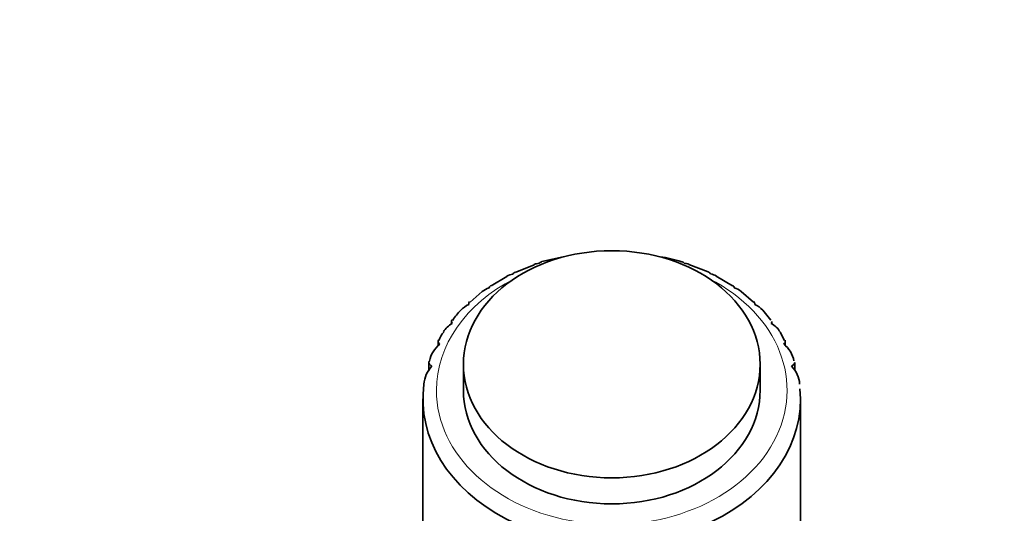
# Model space of a CAD drawing. Units: millimetres. Extents: x 0 to 2417, y 0 to 2760.
# Drawn here: x 1247 to 1320, y 2191 to 2228 of the extents above; entities that cross this region are included whole.
import ezdxf
from ezdxf import colors
from ezdxf.entities.mleader import LeaderData, LeaderLine
from ezdxf.math import Vec2, Vec3

# ---------------------------------------------------------------- set-up
doc = ezdxf.new("R2010")
doc.units = ezdxf.units.MM
doc.layers.add('DV1_Défaut', color=7, linetype='Continuous')
doc.layers.add('Défaut', color=7, linetype='Continuous')

# ---------------------------------------------------------------- blocks, each defined once
blk = doc.blocks.new('_DOT')
at = {"color": 0}
blk.add_line((0, 0), (-1, 0), dxfattribs=at)
at = {"color": 0, "const_width": 0.333}
blk.add_lwpolyline([(-0.1665, 0, 1), (0.1665, 0, 1)], format="xyb", close=True, dxfattribs=at)
blk = doc.blocks.new('SE')
at = {"layer": 'DV1_Défaut', "color": 7, "linetype": 'Continuous', "lineweight": 35}
for p, q in [((1285.074, 2209.847), (1283.657, 2209.282)), ((1287.224, 2210.436), (1285.648, 2210.074)), ((1297.964, 2209.309), (1296.541, 2209.852)), ((1283.048, 2208.982), (1281.882, 2208.278)), ((1299.764, 2208.293), (1298.56, 2208.992)), ((1281.205, 2207.853), (1280.33, 2207.081)), ((1301.33, 2207.08), (1300.415, 2207.854)), ((1302.611, 2205.728), (1302.015, 2206.468)), ((1278.946, 2205.632), (1278.946, 2205.453)), ((1302.697, 2205.465), (1302.697, 2205.633)), ((1303.627, 2204.23), (1303.31, 2204.855)), ((1277.952, 2204.166), (1277.952, 2203.819)), ((1303.692, 2203.84), (1303.692, 2204.179)), ((1277.261, 2202.585), (1277.261, 2201.985)), ((1304.386, 2202.028), (1304.386, 2202.595)), ((1279.825, 2202.461), (1279.825, 2200.532)), ((1301.825, 2200.532), (1301.825, 2202.461)), ((1304.751, 2200.987), (1304.752, 2200.984)), ((1304.825, 2199.889), (1304.775, 2200.652)), ((1276.825, 2199.889), (1276.825, 2155.216)), ((1304.825, 2155.216), (1304.825, 2199.889))]:
    blk.add_line(p, q, dxfattribs=at)
for centre, radius, start, end in [((1285.684, 2207.965), 2.005, 96.98997, 107.83006), ((1293.255, 2202.056), 8.461, 71.18273, 82.24522), ((1295.981, 2208.019), 1.952, 73.04433, 83.59472), ((1283.964, 2207.127), 2.086, 103.15219, 116.21641), ((1297.703, 2207.174), 2.039, 64.79458, 77.34884), ((1282.436, 2206.121), 2.128, 109.26975, 125.38844), ((1299.233, 2206.161), 2.086, 55.08484, 71.16689), ((1282.077, 2203.871), 3.565, 133.31099, 148.73938), ((1281.141, 2204.964), 2.14, 115.47492, 135.15119), ((1300.53, 2204.998), 2.103, 44.7618, 64.91378), ((1280.114, 2203.679), 2.132, 121.8791, 146.19618), ((1301.557, 2203.708), 2.1, 33.21955, 58.47645), ((1279.634, 2203.696), 1.714, 137.70713, 161.96062), ((1279.39, 2202.295), 2.116, 128.57464, 169.05318), ((1302.283, 2202.319), 2.087, 10.68645, 51.76116), ((1278.996, 2200.845), 2.103, 135.63073, 176.36756), ((1302.68, 2200.865), 2.075, 3.38323, 44.69668), ((1304.338, 2200.978), 0.415, 0, 0.83678)]:
    blk.add_arc(centre, radius, start, end, dxfattribs=at)
blk.add_ellipse((1290.825, 2202.461), major_axis=(-11, 0), ratio=0.766044, dxfattribs=at)
at = {"layer": 'DV1_Défaut', "color": 7, "linetype": 'Continuous', "lineweight": 18}
for start_param, end_param in [(0, 4.12107), (5.303708, 6.283185)]:
    blk.add_ellipse((1290.825, 2200.532), major_axis=(-13, 0), ratio=0.766044, start_param=start_param, end_param=end_param, dxfattribs=at)
at = {"layer": 'DV1_Défaut', "color": 7, "linetype": 'Continuous', "lineweight": 35}
for centre, major_axis, start_param, end_param in [((1290.825, 2199.889), (-14, 0), -0.101665, 3.142047), ((1290.825, 2200.532), (11, 0), 3.141593, 6.283185)]:
    blk.add_ellipse(centre, major_axis=major_axis, ratio=0.766044, start_param=start_param, end_param=end_param, dxfattribs=at)
for points, knots in [([(1285.44, 2209.955), (1285.486, 2210.002), (1285.541, 2210.035), (1285.618, 2210.065), (1285.632, 2210.07), (1285.645, 2210.074)], [0, 0, 0, 0, 0.828269, 0.828269, 1, 1, 1, 1]), ([(1283.489, 2209.158), (1283.518, 2209.209), (1283.558, 2209.249), (1283.619, 2209.289), (1283.633, 2209.297), (1283.648, 2209.305)], [0, 0, 0, 0, 0.785717, 0.785717, 1, 1, 1, 1]), ([(1281.734, 2208.129), (1281.744, 2208.183), (1281.767, 2208.227), (1281.815, 2208.281), (1281.834, 2208.298), (1281.855, 2208.312)], [0, 0, 0, 0, 0.6680419, 0.6680419, 1, 1, 1, 1]), ([(1280.22, 2206.895), (1280.212, 2206.949), (1280.217, 2206.995), (1280.244, 2207.065), (1280.263, 2207.092), (1280.288, 2207.116)], [0, 0, 0, 0, 0.561975, 0.561975, 1, 1, 1, 1]), ([(1278.988, 2205.49), (1278.961, 2205.541), (1278.948, 2205.586), (1278.945, 2205.667), (1278.955, 2205.703), (1278.977, 2205.738), (1278.98, 2205.743), (1278.984, 2205.747)], [0, 0, 0, 0, 0.464556, 0.464556, 0.929112, 0.929112, 1, 1, 1, 1]), ([(1278.071, 2203.949), (1278.026, 2203.996), (1277.996, 2204.039), (1277.958, 2204.117), (1277.95, 2204.153), (1277.955, 2204.204), (1277.96, 2204.223), (1277.969, 2204.24)], [0, 0, 0, 0, 0.3833978, 0.3833978, 0.7667956, 0.7667956, 1, 1, 1, 1]), ([(1303.675, 2204.248), (1303.684, 2204.231), (1303.69, 2204.213), (1303.698, 2204.128), (1303.664, 2204.052), (1303.574, 2203.958)], [0, 0, 0, 0, 0.23014, 0.23014, 1, 1, 1, 1]), ([(1277.492, 2202.315), (1277.431, 2202.356), (1277.384, 2202.393), (1277.312, 2202.464), (1277.288, 2202.498), (1277.26, 2202.561), (1277.257, 2202.591), (1277.27, 2202.646), (1277.287, 2202.673), (1277.313, 2202.697)], [0, 0, 0, 0, 0.25, 0.25, 0.5, 0.5, 0.75, 0.75, 1, 1, 1, 1]), ([(1304.386, 2202.6), (1304.386, 2202.58), (1304.382, 2202.56), (1304.345, 2202.475), (1304.278, 2202.405), (1304.155, 2202.324)], [0, 0, 0, 0, 0.250084, 0.250084, 1, 1, 1, 1])]:
    blk.add_open_spline(points, degree=3, knots=knots, dxfattribs=at)
for points in [[(1295.997, 2210.077), (1296.075, 2210.052), (1296.144, 2210.014), (1296.199, 2209.959)], [(1297.978, 2209.316), (1298.052, 2209.282), (1298.111, 2209.233), (1298.15, 2209.163)], [(1299.785, 2208.318), (1299.848, 2208.275), (1299.891, 2208.216), (1299.906, 2208.135)], [(1301.359, 2207.117), (1301.412, 2207.065), (1301.436, 2206.996), (1301.422, 2206.903)], [(1302.697, 2205.647), (1302.698, 2205.604), (1302.685, 2205.555), (1302.655, 2205.498)]]:
    blk.add_open_spline(points, degree=3, dxfattribs=at)

msp = doc.modelspace()

# ---------------------------------------------------------------- block references
at = {"layer": 'Défaut'}
msp.add_blockref('SE', (0, 0), dxfattribs=at)

# ---------------------------------------------------------------- leaders
at = {"layer": 'Défaut', "color": 7, "linetype": 'Continuous', "lineweight": 18}
ml = msp.add_multileader_mtext('Standard', dxfattribs=at)
ml.set_content('{\\pxsm0.9;\\fSolid Edge ISO|b1||i0||c0|p34;\\W1.;28/11/2022\\P}', color=256)
ml.set_leader_properties()
ml.set_arrow_properties(name='DOT')
ml.build(insert=Vec2(0, 0))
ml.multileader.update_dxf_attribs({"leader_type": 0, "dogleg_length": 0, "arrow_head_size": 12})
ctx = ml.context
ctx.base_point, ctx.char_height, ctx.arrow_head_size, ctx.landing_gap_size = Vec3(2329.696, 2752.592), 12, 12, 4.2
notes = []
notes.append((ctx, [(0, (0, 0, 0), (0, 0), (1, 0), 1, [])]))
ctx.mtext.insert = Vec3(2331.696, 2758.712)
for ctx, leaders in notes:
    for number, flags, end, landing, length, lines in leaders:
        leader = LeaderData()
        leader.index, (leader.has_last_leader_line, leader.has_dogleg_vector, leader.attachment_direction) = number, flags
        leader.last_leader_point, leader.dogleg_vector, leader.dogleg_length = Vec3(end), Vec3(landing), length
        for number, points, colour, breaks in lines:
            line = LeaderLine()
            line.index, line.vertices, line.color, line.breaks = number, Vec3.list(points), colors.encode_raw_color(colour), breaks
            leader.lines.append(line)
        ctx.leaders.append(leader)

doc.saveas('drawing.dxf')
